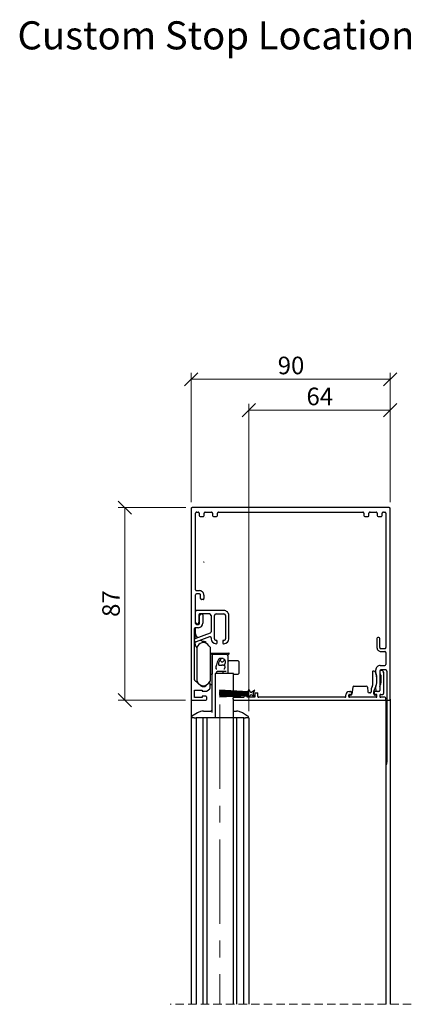
# Model space of a CAD drawing. Units: millimetres. Extents: x 39 to 1260, y 13 to 868.
# Drawn here: x 62 to 239, y 394 to 839 of the extents above; entities that cross this region are included whole.
import ezdxf

# ---------------------------------------------------------------- set-up
doc = ezdxf.new("R2010")
doc.units = ezdxf.units.MM
doc.linetypes.add('CENTERX2', pattern=[20.32, 12.7, -2.54, 2.54, -2.54])
doc.linetypes.add('HIDDEN', pattern=[1.905, 1.27, -0.635])
doc.styles.add('SLDTEXTSTYLE0', font='TXT', dxfattribs={"width": 0.605})
doc.dimstyles.new('SLDDIMSTYLE0', dxfattribs={"dimtxt": 7.704956, "dimasz": 6, "dimexe": 0, "dimexo": 0.0625, "dimgap": 1.926239, "dimtad": 1, "dimdec": 0, "dimrnd": 1e-09, "dimzin": 12, "dimdsep": 46, "dimtxsty": 'SLDTEXTSTYLE0', "dimblk1": 'OBLIQUE', "dimblk2": 'OBLIQUE', "dimsah": 1, "dimcen": 0.09, "dimadec": 0, "dimazin": 3, "dimtfac": 1, "dimtofl": 0, "dimtmove": 0, "dimatfit": 3, "dimldrblk": 'OBLIQUE', "dimfxl": 0, "dimfrac": 2, "dimtolj": 1, "dimtzin": 12, "dimarcsym": 0})

# ---------------------------------------------------------------- blocks, each defined once
blk = doc.blocks.new('_Oblique')
at = {"color": 0, "linetype": 'ByBlock', "lineweight": -2}
blk.add_line((-0.5, -0.5), (0.5, 0.5), dxfattribs=at)
blk = doc.blocks.new('_D_5')
at = {"color": 7, "linetype": 'Continuous', "lineweight": 0, "ltscale": 3}
for p, q in [((165.65, 526.55), (165.65, 665.54)), ((229.65, 621.05), (229.65, 665.54)), ((229.65, 662.57), (165.65, 662.57))]:
    blk.add_line(p, q, dxfattribs=at)
at = {"color": 7, "linetype": 'Continuous', "lineweight": 18, "ltscale": 3, "xscale": 6, "yscale": 6, "rotation": 180.0000000000008}
blk.add_blockref('_Oblique', (165.65, 662.57, 753.76), dxfattribs=at)
at = {"color": 7, "linetype": 'Continuous', "lineweight": 18, "ltscale": 3, "xscale": 6, "yscale": 6}
blk.add_blockref('_Oblique', (229.65, 662.57, 753.76), dxfattribs=at)
at = {"color": 7, "linetype": 'Continuous', "lineweight": 18, "ltscale": 3, "insert": (191.77, 672.8), "char_height": 7.937, "attachment_point": 1, "style": 'SLDTEXTSTYLE0'}
blk.add_mtext('64', dxfattribs=at)
blk = doc.blocks.new('_D_6')
at = {"color": 7, "linetype": 'Continuous', "lineweight": 0, "ltscale": 3}
for p, q in [((139.65, 621.05), (139.65, 679.54)), ((139.65, 676.57), (229.65, 676.57)), ((229.65, 621.05), (229.65, 679.54))]:
    blk.add_line(p, q, dxfattribs=at)
at = {"color": 7, "linetype": 'Continuous', "lineweight": 18, "ltscale": 3, "xscale": 6, "yscale": 6, "rotation": 180.0000000000004}
blk.add_blockref('_Oblique', (139.65, 676.57, 753.76), dxfattribs=at)
at = {"color": 7, "linetype": 'Continuous', "lineweight": 18, "ltscale": 3, "xscale": 6, "yscale": 6}
blk.add_blockref('_Oblique', (229.65, 676.57, 753.76), dxfattribs=at)
at = {"color": 7, "linetype": 'Continuous', "lineweight": 18, "ltscale": 3, "insert": (178.77, 686.8), "char_height": 7.937, "attachment_point": 1, "style": 'SLDTEXTSTYLE0'}
blk.add_mtext('90', dxfattribs=at)
blk = doc.blocks.new('_D_7')
at = {"color": 7, "linetype": 'Continuous', "lineweight": 0, "ltscale": 3}
for p, q in [((137.18, 618.57), (106.68, 618.57)), ((109.65, 531.57), (109.65, 618.57)), ((137.08, 531.57), (106.68, 531.57))]:
    blk.add_line(p, q, dxfattribs=at)
at = {"color": 7, "linetype": 'Continuous', "lineweight": 18, "ltscale": 3, "xscale": 6, "yscale": 6}
for p, rotation in [((109.65, 618.57, 753.76), 90.0000000000004), ((109.65, 531.57, 753.76), 270.0000000000004)]:
    blk.add_blockref('_Oblique', p, dxfattribs=dict(at, rotation=rotation))
at = {"color": 7, "linetype": 'Continuous', "lineweight": 18, "ltscale": 3, "insert": (99.42, 569.19), "char_height": 7.937, "attachment_point": 1, "rotation": 90, "style": 'SLDTEXTSTYLE0'}
blk.add_mtext('87', dxfattribs=at)

msp = doc.modelspace()

# ---------------------------------------------------------------- linework, layer by layer
at = {"color": 7, "linetype": 'Continuous', "lineweight": 25, "ltscale": 3}
for p, q in [((229.15, 618.57), (140.15, 618.57)), ((139.65, 618.07), (139.65, 531.97)), ((141.65, 581.47), (141.65, 616.07)), ((142.15, 616.57), (142.78, 616.57)), ((143.28, 616.07), (143.28, 614.97)), ((143.68, 614.57), (145.13, 614.57)), ((145.53, 614.97), (145.53, 616.07)), ((146.03, 616.57), (148.78, 616.57)), ((149.28, 616.07), (149.28, 614.97)), ((149.68, 614.57), (151.13, 614.57)), ((151.53, 614.97), (151.53, 616.07)), ((152.03, 616.57), (217.28, 616.57)), ((217.78, 616.07), (217.78, 614.97)), ((218.18, 614.57), (219.63, 614.57)), ((220.03, 614.97), (220.03, 616.07)), ((220.53, 616.57), (223.28, 616.57)), ((223.78, 616.07), (223.78, 614.97)), ((224.18, 614.57), (225.63, 614.57)), ((226.03, 614.97), (226.03, 616.07)), ((226.53, 616.57), (227.15, 616.57)), ((227.65, 616.07), (227.65, 555.32)), ((229.65, 531.97), (229.65, 618.07)), ((146.04, 614.07), (146.15, 614.07)), ((141.65, 566.22), (141.65, 579.17)), ((142.05, 581.07), (143.4, 581.07)), ((143.4, 579.57), (142.05, 579.57)), ((143.9, 577.47), (143.9, 579.07)), ((145.4, 579.07), (145.4, 577.47)), ((145, 577.07), (144.3, 577.07)), ((154.4, 572.07), (142.05, 572.07)), ((143.15, 570.07), (143.15, 566.82)), ((143.4, 566.32), (143.4, 569.66)), ((143.52, 569.94), (144.04, 570.46)), ((144.32, 570.57), (143.65, 570.57)), ((144.32, 570.57), (144.5, 570.57)), ((147.9, 570.57), (144.5, 570.57)), ((144.9, 570.17), (144.9, 566.32)), ((148.65, 569.82), (148.65, 562.4)), ((150.15, 559.32), (150.15, 569.82)), ((150.9, 570.57), (154.4, 570.57)), ((155.15, 569.82), (155.15, 559.32)), ((156.65, 559.32), (156.65, 569.82)), ((142.05, 565.82), (142.9, 565.82)), ((141.15, 540.7), (141.15, 563.92)), ((141.25, 564.19), (141.25, 559.27)), ((141.48, 559.44), (148.32, 561.93)), ((142.9, 564.32), (141.55, 564.32)), ((141.65, 561.11), (141.65, 564.32)), ((141.25, 558.14), (141.25, 558.07)), ((147.98, 560.21), (141.82, 557.97)), ((145.85, 558.09), (145.85, 557.49)), ((146.15, 558.08), (146.15, 557.4)), ((148.65, 559.74), (148.65, 559.32)), ((151, 558.57), (150.9, 558.57)), ((150.9, 557.07), (151, 557.07)), ((151.4, 557.47), (151.4, 558.17)), ((153.9, 558.17), (153.9, 557.47)), ((154.4, 558.57), (154.3, 558.57)), ((154.3, 557.07), (154.4, 557.07)), ((223.65, 559.42), (223.65, 555.32)), ((224.5, 559.82), (224.05, 559.82)), ((224.9, 555.32), (224.9, 559.42)), ((142.62, 556.19), (142.15, 555.45)), ((142.15, 555.45), (142.15, 540.2)), ((148.15, 555.45), (147.68, 556.19)), ((148.15, 555.45), (148.15, 540.2)), ((149.15, 552.32), (148.15, 552.32)), ((148.45, 552.66), (148.45, 552.58)), ((148.49, 552.49), (148.65, 552.32)), ((148.58, 552.79), (156.73, 552.79)), ((149.15, 552.32), (149.15, 543.32)), ((149.65, 552.32), (155.4, 552.32)), ((156.11, 551.78), (156.82, 552.49)), ((156.85, 552.58), (156.85, 552.66)), ((227.15, 554.82), (225.4, 554.82)), ((225.4, 553.57), (227.15, 553.57)), ((227.65, 553.07), (227.65, 547.72)), ((149.15, 542.32), (149.15, 551.46)), ((153.95, 547.38), (153.43, 547.38)), ((154.02, 550.32), (153.95, 550.32)), ((154.95, 549.32), (154.95, 548.38)), ((154.95, 548.38), (154.95, 548.38)), ((156.08, 548.31), (156.07, 548.29)), ((156.15, 551.57), (156.15, 544.9)), ((156.19, 548.29), (156.18, 548.3)), ((160.9, 549.32), (156.65, 549.32)), ((161.15, 549.07), (161.15, 543.57)), ((148.15, 543.32), (149.15, 543.32)), ((150.43, 543.57), (150.43, 523.57)), ((151.7, 543.57), (150.43, 543.57)), ((151.15, 544.27), (151.15, 543.57)), ((154.33, 544.57), (151.45, 544.57)), ((158.37, 543.57), (151.7, 543.57)), ((154.15, 543.57), (154.15, 544.27)), ((154.45, 544.57), (154.33, 544.57)), ((155.4, 544.57), (154.45, 544.57)), ((156.15, 544.9), (156.15, 544.27)), ((156.15, 544.27), (156.15, 543.57)), ((156.19, 545.08), (156.19, 543.57)), ((158.71, 543.57), (158.37, 543.57)), ((158.71, 535.7), (158.71, 543.57)), ((158.71, 543.32), (160.9, 543.32)), ((221.65, 544.47), (221.65, 538.17)), ((222.27, 544.72), (221.9, 544.72)), ((223.15, 543.94), (223.15, 545.22)), ((224.9, 544.72), (224.9, 535.87)), ((224.9, 544.57), (224.9, 543.87)), ((225.15, 547.22), (227.15, 547.22)), ((225.91, 544.97), (225.3, 544.97)), ((227.65, 545.22), (225.4, 545.22)), ((226.26, 544.75), (226.61, 544.06)), ((226.65, 543.88), (226.65, 534.57)), ((228.05, 544.07), (228.05, 504.07)), ((228.15, 544.72), (228.15, 531.97)), ((144.03, 538.1), (141.3, 540.39)), ((142.15, 540.2), (142.62, 539.46)), ((147.82, 539.4), (146.28, 538.1)), ((146.81, 538.57), (146.84, 538.57)), ((147.68, 539.46), (148.15, 540.2)), ((148.15, 536.99), (148.15, 539.25)), ((148.15, 538.57), (149.15, 538.57)), ((149.15, 526.03), (149.15, 542.32)), ((225.4, 542.8), (225.4, 539.35)), ((141.15, 536.12), (144.65, 536.12)), ((141.15, 532.82), (141.15, 536.12)), ((144.65, 536.12), (144.65, 535.62)), ((144.65, 535.62), (146.6, 535.62)), ((146.86, 535.72), (148.01, 536.68)), ((152.45, 536.02), (152.45, 535.92)), ((165.45, 535.34), (152.45, 536.02)), ((152.45, 535.92), (165.45, 535.24)), ((152.45, 535.6), (152.45, 535.5)), ((165.45, 535.14), (152.45, 535.6)), ((152.45, 535.5), (165.45, 535.04)), ((152.45, 535.17), (152.45, 535.07)), ((165.45, 534.94), (152.45, 535.17)), ((152.45, 535.07), (165.45, 534.84)), ((152.45, 534.86), (152.45, 534.76)), ((165.45, 534.74), (152.45, 534.86)), ((152.45, 534.76), (165.45, 534.64)), ((152.45, 534.57), (152.45, 534.47)), ((165.45, 534.57), (152.45, 534.57)), ((152.45, 534.47), (165.45, 534.47)), ((165.45, 534.41), (152.45, 534.29)), ((152.45, 534.19), (165.45, 534.31)), ((152.45, 534.29), (152.45, 534.19)), ((165.45, 534.21), (152.45, 533.98)), ((152.45, 533.88), (165.45, 534.11)), ((158.71, 535.38), (158.71, 535.6)), ((158.71, 535.06), (158.71, 535.28)), ((158.71, 534.8), (158.71, 534.96)), ((158.71, 534.57), (158.71, 534.7)), ((158.71, 534.35), (158.71, 534.47)), ((158.71, 534.09), (158.71, 534.25)), ((165.45, 536.02), (165.45, 535.34)), ((165.95, 536.02), (165.45, 536.02)), ((165.45, 535.24), (165.45, 535.14)), ((165.45, 535.04), (165.45, 534.94)), ((165.45, 534.84), (165.45, 534.74)), ((165.45, 534.64), (165.45, 534.57)), ((165.45, 534.47), (165.45, 534.41)), ((165.45, 534.31), (165.45, 534.21)), ((165.45, 534.11), (165.45, 534.01)), ((166.35, 535.34), (165.95, 536.02)), ((168.45, 536.02), (167.05, 535.16)), ((167.73, 534.77), (168.45, 536.02)), ((168.45, 533.02), (167.73, 534.27)), ((168.45, 534.87), (168.45, 532.87)), ((168.45, 534.87), (169.75, 534.87)), ((169.75, 533.27), (169.75, 534.87)), ((211.05, 535.47), (211.7, 535.47)), ((211.25, 534.17), (211.7, 534.17)), ((212.1, 535.07), (212.1, 534.57)), ((212.69, 537.44), (212.31, 534.31)), ((213.19, 537.87), (218.82, 537.87)), ((219.32, 537.44), (219.58, 535.31)), ((220.5, 534.87), (220.07, 534.87)), ((221, 536.39), (221, 535.37)), ((222.25, 534.37), (222.25, 535.55)), ((222.4, 535.07), (222.4, 534.57)), ((224.5, 535.47), (222.8, 535.47)), ((223.25, 534.17), (222.8, 534.17)), ((223.15, 537.15), (223.15, 537.81)), ((223.35, 535.81), (223.16, 537.09)), ((224.5, 535.47), (223.75, 535.47)), ((224.9, 537.57), (224.9, 535.87)), ((225.35, 534.17), (226.25, 534.17)), ((139.65, 531.97), (139.65, 523.57)), ((140.05, 531.57), (146.25, 531.57)), ((144.65, 532.82), (141.15, 532.82)), ((144.65, 533.32), (144.65, 532.82)), ((146.25, 533.32), (144.65, 533.32)), ((146.65, 531.97), (146.65, 532.92)), ((165.45, 534.01), (152.45, 533.55)), ((152.45, 533.98), (152.45, 533.88)), ((152.45, 533.45), (165.45, 533.91)), ((165.45, 533.81), (152.45, 533.12)), ((152.45, 533.02), (165.45, 533.71)), ((152.45, 533.55), (152.45, 533.45)), ((152.45, 533.12), (152.45, 533.02)), ((158.65, 531.97), (158.65, 532.47)), ((158.71, 533.77), (158.71, 533.99)), ((158.71, 533.45), (158.71, 533.67)), ((158.71, 532.67), (158.71, 533.35)), ((158.71, 523.57), (158.71, 531.78)), ((158.71, 531.57), (159.05, 531.57)), ((159.05, 532.87), (163.25, 532.87)), ((159.05, 531.57), (227.25, 531.57)), ((164.95, 533.37), (163.99, 533.37)), ((164.95, 532.87), (164.95, 533.37)), ((168.45, 532.87), (164.95, 532.87)), ((165.45, 533.91), (165.45, 533.81)), ((165.45, 533.71), (165.45, 533.02)), ((165.45, 533.02), (165.95, 533.02)), ((165.95, 533.02), (166.33, 533.67)), ((167.01, 533.86), (168.45, 533.02)), ((209.15, 532.87), (170.15, 532.87)), ((209.55, 533.27), (209.55, 533.97)), ((210.85, 533.27), (210.85, 533.77)), ((211, 533.62), (211, 533.12)), ((211.81, 533.87), (211.25, 533.87)), ((223.25, 532.87), (211.25, 532.87)), ((223.25, 533.87), (222.75, 533.87)), ((223.5, 533.12), (223.5, 533.62)), ((223.65, 533.27), (223.65, 533.77)), ((224.95, 533.77), (224.95, 533.27)), ((227.25, 532.87), (225.35, 532.87)), ((227.3, 531.57), (227.7, 531.57)), ((227.65, 531.97), (227.65, 532.47)), ((227.7, 531.57), (227.7, 394.1)), ((228.55, 531.57), (229.25, 531.57)), ((229.65, 531.97), (229.65, 394.1)), ((145.14, 526.57), (145.66, 526.57)), ((145.66, 526.57), (148.15, 526.57)), ((158.7, 526.57), (159.65, 526.57)), ((159.65, 526.57), (160.17, 526.57)), ((139.65, 523.57), (139.65, 394.1)), ((141.05, 523.57), (139.65, 523.57)), ((139.69, 523.85), (139.69, 523.57)), ((139.69, 523.85), (139.69, 523.85)), ((141.05, 523.57), (139.69, 523.57)), ((141.05, 523.57), (141.9, 523.57)), ((141.9, 523.57), (141.9, 394.1)), ((141.96, 523.57), (141.9, 523.57)), ((142.36, 523.57), (141.96, 523.57)), ((142.5, 523.57), (142.36, 523.57)), ((144.05, 523.57), (142.5, 523.57)), ((145.03, 523.57), (144.05, 523.57)), ((146.65, 523.57), (145.03, 523.57)), ((145.05, 394.1), (145.05, 523.57)), ((146.65, 523.57), (146.65, 394.1)), ((148.35, 523.57), (146.65, 523.57)), ((156.95, 523.57), (148.35, 523.57)), ((158.65, 523.57), (156.95, 523.57)), ((158.71, 523.57), (158.65, 523.57)), ((158.65, 523.57), (158.65, 394.1)), ((159.1, 523.57), (158.7, 523.57)), ((160.27, 523.57), (159.1, 523.57)), ((160.25, 394.1), (160.25, 523.57)), ((161.25, 523.57), (160.27, 523.57)), ((162.8, 523.57), (161.25, 523.57)), ((162.94, 523.57), (162.8, 523.57)), ((163.34, 523.57), (162.94, 523.57)), ((163.4, 523.57), (163.34, 523.57)), ((163.4, 394.1), (163.4, 523.57)), ((163.4, 523.57), (164.25, 523.57)), ((165.65, 523.57), (164.25, 523.57)), ((165.61, 523.57), (164.25, 523.57)), ((165.61, 523.57), (165.61, 523.85)), ((165.65, 523.57), (165.65, 394.1)), ((227.75, 502.37), (227.7, 502.24))]:
    msp.add_line(p, q, dxfattribs=at)
at = {"color": 7, "linetype": 'CENTERX2', "lineweight": 18, "ltscale": 3}
msp.add_line((152.65, 529.57), (152.65, 394.1), dxfattribs=at)
at = {"color": 7, "linetype": 'HIDDEN', "lineweight": 18, "ltscale": 3}
msp.add_line((239.18, 394.1), (130.13, 394.1), dxfattribs=at)
at = {"color": 7, "linetype": 'Continuous', "lineweight": 25, "ltscale": 3, "flags": 128}
for points in [[(145.85, 558.09), (145.94, 558.08), (146.04, 558.08)], [(152.43, 550.37), (152.22, 550.25), (152.04, 550.08), (152.04, 550.08)], [(222.39, 536.06), (222.87, 536.99), (223.15, 537.72)], [(142.48, 525.81), (141.8, 525.39), (139.98, 524.26)], [(165.32, 524.26), (164.64, 524.68), (162.83, 525.81)]]:
    msp.add_lwpolyline(points, dxfattribs=at)
at = {"color": 7, "linetype": 'Continuous', "lineweight": 25, "ltscale": 9}
for centre, radius, start, end in [((140.15, 618.07), 0.5, 90.0004, 180.0026), ((229.15, 618.07), 0.5, 359.9981, 89.9993), ((142.15, 616.07), 0.5, 90.0004, 180.0026), ((142.78, 616.07), 0.5, 359.9974, 90.0001), ((143.68, 614.97), 0.4, 180.0051, 269.9938), ((145.13, 614.97), 0.4, 270.0062, 359.9949), ((146.03, 616.07), 0.5, 89.9999, 180.0026), ((148.78, 616.07), 0.5, 359.9981, 89.9993), ((149.68, 614.97), 0.4, 180.0051, 269.9938), ((151.13, 614.97), 0.4, 270.0062, 359.9949), ((152.03, 616.07), 0.5, 90.0004, 180.0026), ((217.28, 616.07), 0.5, 359.9981, 89.9993), ((218.18, 614.97), 0.4, 180.0051, 269.9938), ((219.63, 614.97), 0.4, 270.0062, 359.9949), ((220.53, 616.07), 0.5, 90.0007, 180.0019), ((223.28, 616.07), 0.5, 359.9974, 89.9996), ((224.18, 614.97), 0.4, 180.006, 269.9935), ((225.63, 614.97), 0.4, 270.0062, 359.9949), ((226.53, 616.07), 0.5, 90.0007, 180.0019), ((227.15, 616.07), 0.5, 359.9981, 89.9993), ((142.05, 581.47), 0.4, 180.0051, 269.9938), ((142.05, 579.17), 0.4, 90.0062, 179.9949), ((143.4, 579.07), 2, 359.9982, 90.0025), ((143.4, 579.07), 0.5, 359.9974, 89.9996), ((144.3, 577.47), 0.4, 180, 270.008), ((145, 577.47), 0.4, 269.992, 0), ((142.05, 571.67), 0.4, 89.9916, 180.0009), ((143.65, 570.07), 0.5, 89.9999, 180.0026), ((143.8, 569.66), 0.4, 134.9966, 180.0009), ((144.32, 570.17), 0.4, 90.0035, 135.0053), ((144.5, 570.17), 0.4, 0.0051, 89.9938), ((147.9, 569.82), 0.75, 0.0038, 89.9959), ((150.9, 569.82), 0.75, 90.0041, 179.9962), ((154.4, 569.82), 2.25, 0.0002, 90.0009), ((154.4, 569.82), 0.75, 0.004, 89.9957), ((142.4, 566.82), 0.75, 179.9996, 0.0004), ((142.05, 566.22), 0.4, 179.9905, 270.0084), ((142.9, 566.32), 0.5, 270.0007, 359.9951), ((142.9, 566.32), 2, 270.0004, 359.9988), ((141.55, 563.92), 0.4, 90.0062, 179.9949), ((146.25, 563.07), 5, 180.0002, 220.8486), ((148.15, 562.4), 0.5, 289.9971, 0.0046), ((141.65, 558.97), 0.5, 109.9979, 180.0044), ((141.65, 558.44), 0.5, 180.0028, 290.0021), ((146.25, 558.07), 5, 180.0013, 214.9141), ((145.15, 554.57), 3, 32.4989, 147.5011), ((146.25, 563.08), 5, 240.9958, 265.4039), ((148.15, 559.74), 0.5, 0.0072, 109.9909), ((150.9, 559.32), 2.25, 180.0012, 269.9984), ((150.9, 559.32), 0.75, 179.996, 270.0037), ((151, 558.17), 0.4, 0.0051, 89.9938), ((151, 557.47), 0.4, 270.0062, 359.9949), ((154.3, 558.17), 0.4, 90.0062, 179.9949), ((154.3, 557.47), 0.4, 180.0051, 269.9938), ((154.4, 559.32), 2.25, 270.0017, 359.9987), ((154.4, 559.32), 0.75, 269.9965, 0.0037), ((224.05, 559.42), 0.4, 90.0062, 179.9949), ((224.5, 559.42), 0.4, 0.0051, 89.9938), ((148.58, 552.66), 0.127, 89.997, 179.9845), ((148.58, 552.58), 0.127, 180.004, 225.0127), ((156.73, 552.66), 0.127, 0.0155, 90.0038), ((156.73, 552.58), 0.127, 314.9873, 359.996), ((225.4, 555.32), 1.75, 179.999, 270.0013), ((225.4, 555.32), 0.5, 179.9981, 269.9993), ((227.15, 555.32), 0.5, 270.0007, 0.0019), ((227.15, 553.07), 0.5, 359.9981, 89.9993), ((152.14, 548.82), 1, 23.1954, 61.3891), ((153.65, 549.47), 0.65, 203.2016, 336.7984), ((155.17, 548.82), 1, 108.649, 156.8027), ((156.65, 549.82), 0.5, 180.0046, 269.9997), ((160.9, 549.07), 0.25, 0.0022, 89.9884), ((227.15, 547.72), 0.5, 270.0007, 359.9951), ((153.85, 544.27), 0.3, 359.9985, 90.0036), ((160.9, 543.57), 0.25, 270.0116, 359.9978), ((221.9, 544.47), 0.25, 90.0123, 179.9971), ((222.27, 543.97), 0.75, 13.3182, 89.992), ((214.4, 540.72), 9.25, 0.0001, 21.7167), ((225.15, 545.22), 2, 90.0004, 180.0006), ((223.55, 543.94), 0.4, 180.0006, 198.5272), ((214.4, 540.87), 9.25, 341.4754, 18.5246), ((225.4, 544.72), 0.5, 90.0007, 179.9951), ((225.3, 544.57), 0.4, 90.0062, 179.9949), ((225.3, 543.87), 0.4, 179.9942, 230.0045), ((224.4, 542.8), 1, 0.0004, 49.9915), ((225.91, 544.57), 0.4, 26.5524, 90.0082), ((226.25, 543.88), 0.4, 0.0032, 26.5532), ((227.65, 544.72), 0.5, 0.0049, 89.9993), ((141.55, 540.7), 0.4, 180.0035, 229.9947), ((145.15, 541.07), 3, 212.4989, 327.5011), ((147.95, 539.25), 0.2, 359.9984, 130.0085), ((222.4, 539.35), 3, 328.5323, 0.0003), ((145.15, 539.44), 1.75, 229.9998, 310.0002), ((146.6, 536.02), 0.4, 270.0131, 309.9861), ((147.75, 536.99), 0.4, 310.0053, 359.9965), ((166.78, 535.59), 0.5, 209.9934, 301.5753), ((168.16, 534.52), 0.5, 149.9983, 210.0017), ((211.05, 533.97), 1.5, 90.0004, 179.9977), ((211.25, 533.77), 0.4, 90.0064, 179.9944), ((211.7, 535.07), 0.4, 359.9905, 90.0084), ((211.7, 534.57), 0.4, 270.0062, 359.9949), ((211.81, 534.37), 0.5, 270.0013, 352.9963), ((213.19, 537.37), 0.5, 90.0007, 173.0047), ((218.82, 537.37), 0.5, 6.9953, 89.9991), ((220.07, 535.37), 0.5, 187.0029, 269.9992), ((220.5, 535.37), 0.5, 269.9999, 0.0026), ((222, 536.39), 1, 150.2975, 179.995), ((214.4, 540.73), 7.75, 330.2942, 337.8059), ((220.65, 538.17), 1, 337.8083, 0.0008), ((223.25, 535.55), 1, 149.7051, 179.9965), ((222.75, 534.37), 0.5, 180.0049, 269.9993), ((222.8, 535.07), 0.4, 89.9916, 180.0095), ((222.8, 534.57), 0.4, 180.0051, 269.9938), ((223.55, 537.81), 0.399, 161.4558, 180.0163), ((223.55, 537.15), 0.4, 180.0068, 188.614), ((223.25, 533.77), 0.4, 0.0051, 89.9938), ((223.75, 535.87), 0.4, 188.6198, 269.9917), ((224.5, 535.87), 0.4, 270.0062, 359.9949), ((225.3, 537.57), 0.4, 148.5417, 179.989), ((225.35, 533.77), 0.4, 90.0062, 179.9949), ((226.25, 534.57), 0.4, 270.0062, 359.9949), ((140.05, 531.97), 0.4, 180.0051, 269.9938), ((146.25, 532.92), 0.4, 359.9905, 90.0084), ((146.25, 531.97), 0.4, 270.0062, 359.9949), ((159.05, 532.47), 0.4, 90.0062, 179.9949), ((159.05, 531.97), 0.4, 180.0051, 269.9938), ((163.25, 533.27), 0.4, 269.989, 337.9829), ((163.99, 532.97), 0.4, 89.989, 157.9829), ((166.76, 533.42), 0.5, 59.9991, 150.0061), ((170.15, 533.27), 0.4, 179.9991, 270.0084), ((209.15, 533.27), 0.4, 269.9916, 0.0009), ((211.25, 533.27), 0.4, 179.9995, 270.0082), ((211.25, 533.62), 0.25, 90.0116, 179.9841), ((211.25, 533.12), 0.25, 179.9925, 270.0117), ((223.25, 533.62), 0.25, 0.0166, 89.9877), ((223.25, 533.27), 0.4, 269.9916, 0.0009), ((223.25, 533.12), 0.25, 269.989, 0.0067), ((225.35, 533.27), 0.4, 179.9991, 270.0084), ((227.25, 532.47), 0.4, 0.0051, 89.9938), ((227.25, 531.97), 0.4, 270.0062, 359.9949), ((228.55, 531.97), 0.4, 180.0051, 269.9938), ((229.25, 531.97), 0.4, 270.0062, 359.9949), ((140.09, 523.85), 0.4, 122.0187, 180.0124), ((165.21, 523.85), 0.4, 359.9874, 57.981)]:
    msp.add_arc(centre, radius, start, end, dxfattribs=at)
at = {"color": 7, "linetype": 'Continuous', "lineweight": 25, "ltscale": 3}
for points, knots in [([(145.52, 594.02), (145.52, 594.02), (145.42, 594.01), (145.33, 593.99), (145.24, 593.97)], [0, 0, 0, 0, 0.0281039, 1, 1, 1, 1]), ([(146.04, 558.08), (146.06, 558.08), (146.1, 558.08), (146.14, 558.08), (146.15, 558.08), (146.15, 558.08)], [0, 0, 0, 0, 0.662582, 0.978892, 1, 1, 1, 1]), ([(149.15, 551.82), (149.16, 551.89), (149.18, 552.02), (149.29, 552.19), (149.46, 552.3), (149.59, 552.32), (149.65, 552.32)], [0, 0, 0, 0, 0.249993, 0.499971, 0.750001, 1, 1, 1, 1]), ([(156.15, 551.57), (156.14, 551.67), (156.12, 551.87), (155.95, 552.12), (155.7, 552.29), (155.5, 552.31), (155.4, 552.32)], [0, 0, 0, 0, 0.249991, 0.499988, 0.750003, 1, 1, 1, 1]), ([(152.04, 550.08), (152.04, 550.08), (152.02, 550.01), (151.46, 549.25), (151.18, 548.03), (150.83, 546.94), (150.76, 546.65), (150.76, 546.65)], [0, 0, 0, 0, 0.000017, 0.058228, 0.755275, 0.999983, 1, 1, 1, 1]), ([(153.67, 550.32), (153.67, 550.32), (153.67, 550.32), (153.66, 550.32), (153.66, 550.32), (153.65, 550.32), (153.65, 550.32), (153.64, 550.32), (153.63, 550.32), (153.6, 550.32), (153.47, 550.32), (153.21, 550.28), (152.85, 550.05), (152.54, 549.63), (152.27, 549.05), (152.1, 548.51), (151.97, 548.06), (151.93, 547.78), (152.01, 547.58), (152.09, 547.5), (152.18, 547.44), (152.37, 547.41), (152.78, 547.38), (153.17, 547.38), (153.43, 547.38)], [0, 0, 0, 0, 0.000731, 0.001952, 0.0026027, 0.0033701, 0.0040631, 0.0049056, 0.0065193, 0.0110971, 0.0253104, 0.0829017, 0.1682028, 0.2694824, 0.3954306, 0.5478426, 0.604869, 0.6823263, 0.7074753, 0.730519, 0.7483874, 0.7673851, 0.8455372, 1, 1, 1, 1]), ([(152.65, 550.42), (152.65, 550.42), (152.65, 550.42), (152.62, 550.42), (152.58, 550.41), (152.51, 550.4), (152.47, 550.38), (152.43, 550.37)], [0, 0, 0, 0, 0.000245, 0.021603, 0.424422, 0.498255, 1, 1, 1, 1]), ([(153.75, 550.42), (153.75, 550.42), (153.72, 550.42), (153.59, 550.43), (153.22, 550.44), (152.88, 550.42), (152.65, 550.42), (152.65, 550.42)], [0, 0, 0, 0, 0.000054, 0.073496, 0.374845, 0.999946, 1, 1, 1, 1]), ([(154.02, 550.32), (153.98, 550.34), (153.92, 550.38), (153.83, 550.41), (153.78, 550.42), (153.75, 550.42), (153.75, 550.42), (153.75, 550.42)], [0, 0, 0, 0, 0.4069122, 0.7653089, 0.9554122, 0.9998002, 1, 1, 1, 1]), ([(153.95, 547.38), (153.99, 547.38), (154.1, 547.38), (154.23, 547.41), (154.34, 547.46), (154.42, 547.5), (154.5, 547.54), (154.59, 547.61), (154.67, 547.68), (154.71, 547.73), (154.73, 547.75)], [0, 0, 0, 0, 0.130188, 0.353312, 0.458922, 0.548018, 0.652756, 0.770506, 0.910936, 1, 1, 1, 1]), ([(154.02, 550.32), (154.05, 550.32), (154.19, 550.31), (154.38, 550.24), (154.52, 550.14), (154.58, 550.11)], [0, 0, 0, 0, 0.1670873, 0.6755572, 1, 1, 1, 1]), ([(154.58, 550.11), (154.58, 550.1), (154.7, 550.01), (154.89, 549.77), (154.93, 549.47), (154.95, 549.32)], [0, 0, 0, 0, 0.024116, 0.49903, 1, 1, 1, 1]), ([(154.95, 548.38), (154.95, 548.29), (154.93, 548.14), (154.88, 547.99), (154.83, 547.9), (154.8, 547.85), (154.78, 547.81), (154.75, 547.78), (154.74, 547.76), (154.73, 547.75), (154.73, 547.75)], [0, 0, 0, 0, 0.400109, 0.631386, 0.726252, 0.823339, 0.888323, 0.939505, 0.98117, 1, 1, 1, 1]), ([(154.93, 546.66), (154.93, 546.66), (154.89, 546.87), (154.82, 547.23), (154.76, 547.59), (154.73, 547.75)], [0, 0, 0, 0, 0.000055, 0.565293, 1, 1, 1, 1]), ([(150.76, 546.65), (150.76, 546.65), (150.74, 546.56), (150.69, 546.39), (150.71, 546.13), (150.79, 545.92), (150.9, 545.79), (151.01, 545.73), (151.11, 545.69), (151.18, 545.68), (151.24, 545.67), (151.25, 545.67), (151.25, 545.67)], [0, 0, 0, 0, 0.000048, 0.195564, 0.429735, 0.582801, 0.719045, 0.834177, 0.860219, 0.977614, 0.999953, 1, 1, 1, 1]), ([(151.15, 544.27), (151.16, 544.31), (151.16, 544.38), (151.22, 544.47), (151.3, 544.54), (151.38, 544.57), (151.43, 544.57), (151.45, 544.57)], [0, 0, 0, 0, 0.221397, 0.443226, 0.666175, 0.884003, 1, 1, 1, 1]), ([(154.34, 545.68), (154.34, 545.68), (154.35, 545.68), (154.42, 545.68), (154.49, 545.7), (154.62, 545.75), (154.74, 545.84), (154.88, 546.05), (154.96, 546.33), (154.94, 546.55), (154.93, 546.66), (154.93, 546.66)], [0, 0, 0, 0, 0.000046, 0.026081, 0.160619, 0.18141, 0.333756, 0.51235, 0.73363, 0.999954, 1, 1, 1, 1]), ([(145.14, 526.57), (144.68, 526.55), (143.99, 526.5), (143.14, 526.15), (142.64, 526), (142.48, 525.81), (142.48, 525.81)], [0, 0, 0, 0, 0.479505, 0.736984, 0.999972, 1, 1, 1, 1]), ([(148.15, 526.57), (148.28, 526.59), (148.55, 526.62), (148.88, 526.85), (149.11, 527.18), (149.14, 527.44), (149.15, 527.57)], [0, 0, 0, 0, 0.250002, 0.500008, 0.750011, 1, 1, 1, 1]), ([(162.83, 525.81), (162.83, 525.81), (162.65, 526.03), (162.07, 526.18), (161.22, 526.52), (160.55, 526.55), (160.17, 526.57)], [0, 0, 0, 0, 0.0000279, 0.2970555, 0.5940954, 1, 1, 1, 1]), ([(139.76, 524.07), (139.76, 524.07), (139.73, 524.03), (139.7, 523.95), (139.7, 523.88), (139.7, 523.85)], [0, 0, 0, 0, 0.024918, 0.649244, 1, 1, 1, 1]), ([(139.98, 524.26), (139.97, 524.25), (139.94, 524.23), (139.9, 524.2), (139.87, 524.19), (139.85, 524.17), (139.81, 524.13), (139.78, 524.1), (139.76, 524.07)], [0, 0, 0, 0, 0.182516, 0.353675, 0.457734, 0.534465, 0.647875, 1, 1, 1, 1]), ([(165.53, 524.09), (165.53, 524.09), (165.51, 524.12), (165.48, 524.15), (165.45, 524.17), (165.44, 524.18), (165.41, 524.2), (165.38, 524.22), (165.34, 524.25), (165.31, 524.26), (165.3, 524.27)], [0, 0, 0, 0, 0.113146, 0.297585, 0.418967, 0.470761, 0.519727, 0.715402, 0.896636, 1, 1, 1, 1]), ([(165.42, 524.19), (165.42, 524.19), (165.42, 524.19), (165.42, 524.19), (165.42, 524.19), (165.42, 524.2), (165.41, 524.2), (165.41, 524.2), (165.41, 524.2), (165.4, 524.21), (165.4, 524.21), (165.39, 524.21), (165.38, 524.22), (165.37, 524.22), (165.36, 524.23), (165.36, 524.24), (165.34, 524.24), (165.33, 524.25), (165.33, 524.25), (165.32, 524.26)], [0, 0, 0, 0, 0.001085, 0.004345, 0.014542, 0.055018, 0.085295, 0.119935, 0.15969, 0.20506, 0.254833, 0.326534, 0.404804, 0.490262, 0.580672, 0.680119, 0.783073, 0.89053, 1, 1, 1, 1]), ([(228.05, 504.07), (228.04, 503.81), (228.02, 503.22), (227.85, 502.67), (227.75, 502.37)], [0, 0, 0, 0, 0.461635, 1, 1, 1, 1])]:
    msp.add_open_spline(points, degree=3, knots=knots, dxfattribs=at)

# ---------------------------------------------------------------- texts
at = {"color": 7, "linetype": 'Continuous', "lineweight": 0, "ltscale": 3, "insert": (61.07, 838.38), "char_height": 12.7, "attachment_point": 1, "style": 'SLDTEXTSTYLE0'}
msp.add_mtext('Custom Stop Location', dxfattribs=at)

# ---------------------------------------------------------------- dimensions: what is measured, and where the dimension line sits
at = {"color": 7, "linetype": 'Continuous', "lineweight": 18, "ltscale": 3}
dim = msp.add_linear_dim(base=(229.65, 676.57), p1=(139.65, 618.07), p2=(229.65, 618.07), dimstyle='SLDDIMSTYLE0', dxfattribs=at)
dim.commit()
dim.dimension.update_dxf_attribs({"geometry": '_D_6', "text_midpoint": (184.65, 676.57), "dimtype": 160})
for base, p1, p2, angle, picture, middle in [((165.65, 662.57), (229.65, 618.07), (165.65, 523.57), 0, '_D_5', (197.65, 662.57)), ((109.65, 618.57), (140.05, 531.57), (140.15, 618.57), 90, '_D_7', (109.65, 575.07))]:
    dim = msp.add_linear_dim(base=base, p1=p1, p2=p2, angle=angle, dimstyle='SLDDIMSTYLE0', dxfattribs=at)
    dim.commit()
    dim.dimension.update_dxf_attribs({"geometry": picture, "text_midpoint": middle, "dimtype": 160})

doc.saveas('drawing.dxf')
